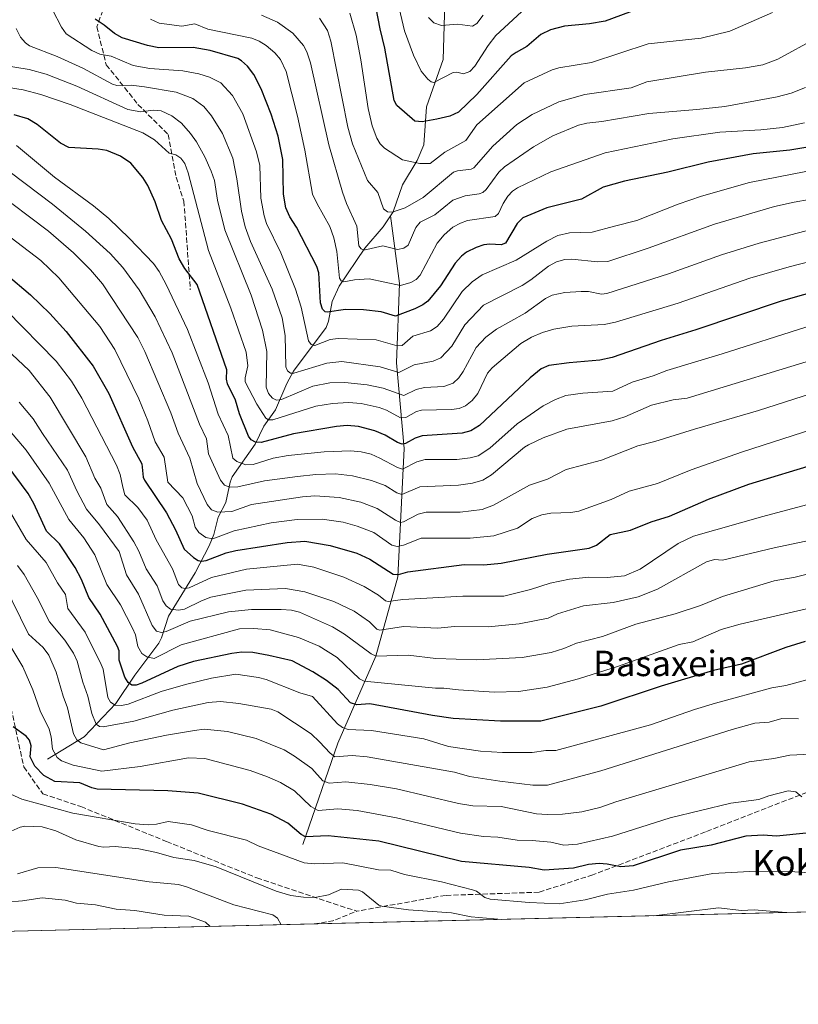
# Model space of a CAD drawing. Units: metres. Extents: x 664939 to 668396, y 4751233 to 4753629.
# Drawn here: x 665945 to 666191, y 4751233 to 4751544 of the extents above; entities that cross this region are included whole.
import ezdxf
from ezdxf.enums import TextEntityAlignment as Align

# ---------------------------------------------------------------- set-up
doc = ezdxf.new("R2010")
doc.units = ezdxf.units.M
doc.header["$MEASUREMENT"] = 0
doc.linetypes.add('DGN Style 3', pattern=[2.307223458686699, 1.648016756204785, -0.6592067024819142])
for name, color, linetype, lineweight in [('Arbolado forestal CxS', 92, 'Continuous', 0), ('Comarca CxS', 21, 'Continuous', 0), ('Comunidad Autónoma CxS', 142, 'Continuous', 0), ('Corriente natural lineal', 142, 'Continuous', 13), ('Curva de nivel maestra', 30, 'Continuous', 30), ('Curva de nivel normal', 30, 'Continuous', 0), ('Municipio CxS', 4, 'Continuous', 0), ('Provincia CxS', 1, 'Continuous', 0), ('Senda', 7, 'DGN Style 3', 0), ('Texto cartográfico', 7, 'Continuous', 0)]:
    doc.layers.add(name, color=color, linetype=linetype, lineweight=lineweight)
doc.styles.add('Style-Arial', font='txt')

# ---------------------------------------------------------------- blocks, each defined once
blk = doc.blocks.new('*U11')
at = {"layer": 'Arbolado forestal CxS', "color": 92, "linetype": 'Continuous', "lineweight": 0}
blk.add_polyline3d([(666657.1451000003, 4751433.514699999, 944.6978999999993), (666620.4763000002, 4751425.795299999, 958.2930000000052), (666599.2478, 4751437.374299999, 970.9900999999956), (666554.8592999997, 4751458.604900001, 999.0727000000044), (666542.1479000002, 4751455.880700001, 1003.900999999998), (666527.8404999999, 4751452.814900001, 1010.064700000003), (666504.6813000003, 4751439.305299999, 1016.386499999993), (666471.8727000002, 4751435.446699999, 1032.659499999994), (666450.6436999999, 4751425.7971, 1036.772400000002), (666429.4148000004, 4751404.568700001, 1039.790599999993), (666408.1845000006, 4751379.4791, 1042.523100000006), (666369.5859000003, 4751346.6721, 1062.790699999998), (666365.7254999997, 4751308.0735, 1072.901899999997), (666381.1640999997, 4751279.124700001, 1073.035900000003), (666378.6742000004, 4751266.675000001, 1078.890599999999), (665764.9545, 4751251.773800001, 1238.282900000006)], dxfattribs=at)

msp = doc.modelspace()

# ---------------------------------------------------------------- linework, layer by layer
at = {"layer": 'Arbolado forestal CxS', "color": 92, "linetype": 'Continuous', "lineweight": 0, "extrusion": (0.108953092124338, 0.002645415071543867, 0.9940433720394924), "elevation": 86292.27809503695, "flags": 128}
msp.add_lwpolyline([(4733691.66349525, -776635.1243724955), (4733691.66349525, -776389.9378771812)], dxfattribs=at)
at = {"layer": 'Arbolado forestal CxS', "color": 92, "linetype": 'Continuous', "lineweight": 0, "extrusion": (0.1511852715730102, 0.003670771490716938, 0.9884986287780364), "elevation": 119285.7997354212, "flags": 128}
msp.add_lwpolyline([(4733691.942733353, -772007.7377999608), (4733691.942733353, -771842.4939435356)], dxfattribs=at)
at = {"layer": 'Comarca CxS', "color": 21, "linetype": 'Continuous', "lineweight": 0}
msp.add_3dface([(668396.1600012818, 4751315.659982474), (664994.2100012572, 4751233.059982474), (664938.5300012567, 4753546.399982452), (668339.3000012832, 4753629.02998245)], dxfattribs=at)
at = {"layer": 'Comunidad Autónoma CxS', "color": 142, "linetype": 'Continuous', "lineweight": 0}
msp.add_3dface([(668396.1600012818, 4751315.659982474), (664994.2100012572, 4751233.059982474), (664938.5300012567, 4753546.399982452), (668339.3000012832, 4753629.02998245)], dxfattribs=at)
at = {"layer": 'Corriente natural lineal', "color": 142, "linetype": 'Continuous', "lineweight": 13}
for points in [[(666062.1533000005, 4751481.754899999, 1035.412299999996), (666063, 4751483, 1034.929199999999), (666065.9101999998, 4751491.560699999, 1032.328200000004), (666070.5426000003, 4751499.189400001, 1029.556800000006), (666072.6103999997, 4751504.161400001, 1027.527000000002), (666073.4683999997, 4751516.1393, 1023.183999999994), (666078.7549999999, 4751531.101500001, 1018.178799999994), (666079.3065999999, 4751548.873199999, 1013.186900000001), (666079.7725000001, 4751550.680199999, 1012.734800000006), (666082.4309, 4751556.2369, 1010.622000000003), (666083.3679000001, 4751565.857100001, 1008.728300000002), (666084.8831000002, 4751569.733999999, 1007.702000000005), (666086.4697000004, 4751572.299900001, 1006.567800000004), (666089.6130999997, 4751575.663600001, 1005.425499999998), (666092.4106999999, 4751578.030400001, 1004.479099999997), (666103.6350999996, 4751585.734999999, 1000.497600000002), (666123, 4751605, 993.7584999999963)], [(665953.9700999996, 4751310.420100001, 1148.225699999995), (665965.4700999996, 4751317.420100001, 1139.463000000003), (665975.4700999996, 4751327.920100001, 1130.588199999998), (665981.4700999996, 4751336.920100001, 1124.152300000002), (665989, 4751347, 1116.858399999997), (665989.9151, 4751348.6371, 1115.891499999998), (665992.0855, 4751355.488100001, 1111.860100000006), (666000.5004000004, 4751369.206900001, 1102.638600000006), (666004.8718999998, 4751377.719699999, 1096.562600000005), (666006.3753000004, 4751381.2588, 1093.843500000003), (666007.7823999999, 4751386.675899999, 1090.360700000005), (666010.1769000003, 4751391.3409, 1087.7356), (666011.4973999998, 4751397.794000001, 1084.616500000004), (666012.1851000005, 4751399.451900001, 1083.662299999996), (666019.4334000006, 4751409.763300001, 1075.962799999994), (666022.1670000004, 4751415.4594, 1072.1152), (666025.8438999997, 4751420.5361, 1067.6924), (666029.4000000004, 4751428.8343, 1062.417199999996), (666031.5301000001, 4751432.780400001, 1060.530899999998), (666041.8173000002, 4751446.5471, 1052.172099999996), (666042.5728000002, 4751448.510299999, 1051.135699999999), (666043.6749, 4751454.7205, 1049.673899999995), (666045.9446, 4751459.5515, 1047.285699999993), (666053.9778000005, 4751471.537799999, 1041.044299999994), (666059.8223000001, 4751478.327199999, 1037.226200000005), (666062.1533000005, 4751481.754899999, 1035.412299999996)], [(666034.4700999996, 4751283.420100001, 1152.004100000006), (666045.4700999996, 4751315.420100001, 1133.106599999999), (666057.4700999996, 4751342.920100001, 1114.900699999998), (666064.4700999996, 4751367.920100001, 1100.167400000006), (666066.4700999996, 4751408.420100001, 1075.808600000004), (666063.9700999996, 4751435.420100001, 1058.556200000006), (666064.9700999996, 4751460.420100001, 1044.514800000004), (666062.1533000005, 4751481.754899999, 1035.412299999996)]]:
    msp.add_polyline3d(points, dxfattribs=at)
at = {"layer": 'Curva de nivel maestra', "color": 30, "linetype": 'Continuous', "lineweight": 30, "flags": 128}
for points, elevation in [([(666140.3799999999, 4751547.110099999), (666129.8499999996, 4751543.140100001), (666124.8499999996, 4751542.300100001), (666117.0099999999, 4751541.590100001), (666112.6399999997, 4751540.4801), (666109.5800000001, 4751538.9901), (666105.0999999996, 4751535.220100001), (666101.75, 4751533.3101), (666100.1600000003, 4751532.220100001), (666089.4000000004, 4751520.040100001), (666083.54, 4751514.470100001), (666080.8499999996, 4751513.2601), (666076.7300000006, 4751512.220100001), (666072.0700000003, 4751511.4101), (666069.8200000003, 4751511.6501), (666064.0899999999, 4751516.590100001), (666063.2300000006, 4751518.170100001), (666060.2999999998, 4751534.690099999), (666058.8200000003, 4751540.7401), (666056.4600000001, 4751553.4001)], 1025), ([(666196.2599999999, 4751503.8301), (666188.0700000003, 4751502.5101), (666176.5300000003, 4751501.350099999), (666162.3099999997, 4751498.7301), (666149.6399999997, 4751495.5701), (666135.8899999997, 4751492.690099999), (666129.1900000004, 4751490.790100001), (666122.4000000004, 4751487.0001), (666111.3899999997, 4751484.270099999), (666103.8300000001, 4751481.140100001), (666102.0800000001, 4751479.3301), (666098.3600000005, 4751473.1501), (666097.0199999996, 4751472.640100001), (666093.4500000002, 4751472.880100001), (666091.5300000003, 4751472.610099999), (666089.0999999996, 4751471.8201), (666086.1500000004, 4751470.3201), (666084.54, 4751469.040100001), (666082.5499999998, 4751466.8201), (666077.9400000004, 4751459.690099999), (666073.9199999999, 4751454.880100001), (666072.2800000003, 4751453.670100001), (666069.7999999998, 4751452.450099999), (666063.6900000004, 4751450.120100001), (666059.1799999997, 4751451.460100001), (666053.6100000005, 4751452.140100001), (666047.8799999999, 4751452.2401), (666042.1200000001, 4751451.390100001), (666041.4800000006, 4751451.530099999), (666040.7100000001, 4751452.380100001), (666040.0800000001, 4751454.350099999), (666039.5199999996, 4751463.7501), (666038.8399999999, 4751465.7401), (666032.5199999996, 4751478.200099999), (666030.4000000004, 4751481.4901), (666029.0800000001, 4751484.270099999), (666028.3399999999, 4751488.5701), (666028.2000000002, 4751499.5001), (666026.6900000004, 4751506.860099999), (666024.5099999999, 4751513.840100001), (666021.3600000005, 4751521.8101), (666018.9900000002, 4751526.3101), (666016.9800000006, 4751528.950099999), (666015.1699999999, 4751530.710100001), (666013.9299999997, 4751531.370100001), (666005.2699999996, 4751533.9101), (665999.8899999997, 4751534.840100001), (665989.0899999999, 4751534.790100001), (665985.4500000002, 4751535.550100001), (665977.4500000002, 4751537.950099999), (665975.0999999996, 4751539.2401), (665971.8499999996, 4751541.940099999), (665968.9800000006, 4751543.770099999)], 1050), ([(666199.5, 4751458.890100001), (666185.3200000003, 4751454.8301), (666158.4800000006, 4751445.770099999), (666147.4600000001, 4751442.470100001), (666132.0800000001, 4751437.0601), (666128.1299999999, 4751436.2301), (666118.5199999996, 4751435.440099999), (666112.04, 4751434.530099999), (666109.6600000003, 4751433.470100001), (666106.1299999999, 4751430.690099999), (666090.2199999997, 4751415.600099999), (666087.4800000006, 4751413.940099999), (666084.7599999999, 4751413.170100001), (666072.0899999999, 4751412.340100001), (666069.9100000003, 4751411.6501), (666066.8300000001, 4751409.9301), (666065.7699999996, 4751409.7401), (666064.3600000005, 4751410.220100001), (666060.4000000004, 4751412.630100001), (666057.1699999999, 4751413.9001), (666052.0199999996, 4751415.3101), (666048.4500000002, 4751415.6601), (666045.1200000001, 4751415.350099999), (666031.5499999998, 4751413.0001), (666021.3600000005, 4751410.280099999), (666019.5499999998, 4751410.370100001), (666018.1500000004, 4751411.090100001), (666017.2999999998, 4751412.280099999), (666014.5199999996, 4751419.290100001), (666013.2599999999, 4751423.5801), (666010.7199999997, 4751428.7501), (666010.4100000003, 4751430.270099999), (666010.4699999997, 4751433.190099999), (666001.1100000005, 4751460.100099999), (665997.2300000006, 4751465.190099999), (665995.4600000001, 4751468.220100001), (665993.0800000001, 4751474.4101), (665989.9100000003, 4751480.290100001), (665987.9199999999, 4751486.2301), (665985.5899999999, 4751491.300100001), (665983.9800000006, 4751493.9001), (665980.25, 4751498.4101), (665976.9699999997, 4751500.620100001), (665972.6699999999, 4751502.360099999), (665969.8799999999, 4751502.800100001), (665960.6200000001, 4751503.3101), (665958.0499999998, 4751504.710100001), (665950.6699999999, 4751510.5801), (665947.6799999997, 4751512.3201), (665943.4299999997, 4751513.630100001)], 1075), ([(665940.8799999999, 4751463.420100001), (665948.5199999996, 4751456.8301), (665954.6299999999, 4751450.9801), (665959.8300000001, 4751445.3101), (665968.2800000003, 4751434.3101), (665973.2999999998, 4751425.7601), (665980.7800000003, 4751408.940099999), (665983.6600000003, 4751403.520099999), (665984.1500000004, 4751399.360099999), (665984.5099999999, 4751398.4301), (665991.4800000006, 4751388.120100001), (665994.3499999996, 4751382.700099999), (665997.0599999997, 4751376.670100001), (665999.9600000001, 4751373.970100001), (666001.5, 4751373.0101), (666002.4699999997, 4751372.800100001), (666003.9299999997, 4751373.040100001), (666010.3300000001, 4751375.5001), (666013.3399999999, 4751376.200099999), (666029.5300000003, 4751378.7401), (666035.1500000004, 4751379.140100001), (666043.0599999997, 4751377.8201), (666051.5300000003, 4751375.370100001), (666055.5899999999, 4751373.5101), (666063.0099999999, 4751368.7501), (666064.6299999999, 4751368.6801), (666067.5499999998, 4751369.460100001), (666085.3799999999, 4751371.770099999), (666091.5199999996, 4751371.700099999), (666097.04, 4751372.210100001), (666111.5199999996, 4751375.0701), (666124.7800000003, 4751376.940099999), (666127.0700000003, 4751377.870100001), (666131.3899999997, 4751381.2601), (666137.8200000003, 4751382.6501), (666144.4000000004, 4751385.270099999), (666150.0899999999, 4751386.9901), (666162.4400000004, 4751392.4101), (666175.1900000004, 4751397.130100001), (666197.3399999999, 4751403.880100001)], 1100), ([(666192.9100000003, 4751347.5101), (666186.8300000001, 4751345.6501), (666172.8700000001, 4751340.390100001), (666163.9800000006, 4751338.3201), (666147.4800000006, 4751333.460100001), (666128.5, 4751327.090100001), (666109.5099999999, 4751322.370100001), (666096.79, 4751322.4001), (666081.9000000004, 4751323.200099999), (666075.3399999999, 4751324.110099999), (666055.5800000001, 4751327.8201), (666051.54, 4751327.5101), (666049.4699999997, 4751328.130100001), (666045.6500000004, 4751332.390100001), (666041.9400000004, 4751335.210100001), (666037.5899999999, 4751337.960100001), (666031.0899999999, 4751341.360099999), (666023.7800000003, 4751343.130100001), (666018.6799999997, 4751344.0001), (666015.2400000002, 4751344.090100001), (666012.0899999999, 4751343.720100001), (665999.9500000002, 4751341.170100001), (665995.0700000003, 4751339.610099999), (665983.7300000006, 4751334.3101), (665981.8799999999, 4751333.720100001), (665980.5700000003, 4751333.7401), (665979.4199999999, 4751334.520099999), (665978.3499999996, 4751336.2301), (665976.5599999997, 4751341.630100001), (665976.4900000002, 4751344.5101), (665975.9600000001, 4751345.9001), (665970.5099999999, 4751356.120100001), (665966.9199999999, 4751361.340100001), (665964.6699999999, 4751367.0701), (665962.6900000004, 4751370.860099999), (665957.7400000002, 4751378.360099999), (665953.6100000005, 4751382.2601), (665949.6600000003, 4751390.9801), (665947.8499999996, 4751394.1801), (665941.2100000001, 4751403.1601)], 1125), ([(666201.5899999999, 4751287.9001), (666183.9299999997, 4751286.100099999), (666179.6600000003, 4751286.460100001), (666174.1699999999, 4751286.050100001), (666163.3099999997, 4751283.280099999), (666153.5999999996, 4751281.7301), (666138.6699999999, 4751276.710100001), (666134.75, 4751276.4001), (666130.5, 4751277.3101), (666127.9400000004, 4751277.4901), (666124.6200000001, 4751277.110099999), (666119.8499999996, 4751276.050100001), (666110.6399999997, 4751275.4001), (666105.8499999996, 4751276.210100001), (666084.5, 4751278.140100001), (666058.4400000004, 4751284.5701), (666042.5099999999, 4751286.2301), (666035.3200000003, 4751285.9001), (666033.9600000001, 4751286.610099999), (666029.6900000004, 4751290.210100001), (666024.3499999996, 4751293.0801), (666015.4100000003, 4751296.2401), (666001.4800000006, 4751299.610099999), (665991.8700000001, 4751300.370100001), (665969.5499999998, 4751300.9001), (665967.8600000005, 4751301.300100001), (665964.1399999997, 4751302.970100001), (665956.1900000004, 4751303.390100001), (665952.7800000003, 4751305.2601), (665949.9500000002, 4751308.140100001), (665948.5, 4751311.140100001), (665948.7599999999, 4751314.550100001), (665948.2199999997, 4751316.3301), (665947.1699999999, 4751317.630100001), (665943.0599999997, 4751320.620100001)], 1150)]:
    msp.add_lwpolyline(points, dxfattribs=dict(at, elevation=elevation))
at = {"layer": 'Curva de nivel normal', "color": 30, "linetype": 'Continuous', "lineweight": 0, "flags": 128}
for points, elevation in [([(666104.8099999997, 4751547.34), (666095.3300000001, 4751538.640000001), (666092.9000000004, 4751535.470000001), (666088.7699999996, 4751529.029999999), (666087.1600000003, 4751527.300000001), (666085.1100000005, 4751526.57), (666083.0300000003, 4751527.050000001), (666081.9100000003, 4751526.949999999), (666075.8200000003, 4751523.779999999), (666074.9400000004, 4751524.060000001), (666073.8899999997, 4751524.92), (666071.79, 4751527.369999999), (666069.3399999999, 4751532.449999999), (666066.5899999999, 4751540.09), (666064.8899999997, 4751547.25)], 1020), ([(666201.7300000006, 4751497.460000001), (666175.4199999999, 4751492.300000001), (666160.25, 4751487.930000001), (666152.8499999996, 4751485.41), (666139.7999999998, 4751480.33), (666132.79, 4751478.51), (666125.7000000002, 4751476.619999999), (666118.6200000001, 4751476.460000001), (666114.9500000002, 4751475.57), (666111.4400000004, 4751473.82), (666101.7800000003, 4751467.82), (666091, 4751463.189999999), (666087.8799999999, 4751460.930000001), (666084.7199999997, 4751457.92), (666078.8300000001, 4751449.180000001), (666076.8899999997, 4751446.890000001), (666074.7699999996, 4751445.5), (666069.1500000004, 4751443.859999999), (666065.7800000003, 4751440.890000001), (666064.2100000001, 4751440.720000001), (666057.5899999999, 4751442.67), (666045.6100000005, 4751443.09), (666043.0499999998, 4751442.76), (666038.25, 4751440.9), (666037.0599999997, 4751441.199999999), (666036.29, 4751442.310000001), (666033.9000000004, 4751452.91), (666032.2100000001, 4751458.689999999), (666027.4800000006, 4751470.060000001), (666023.0300000003, 4751479.350000001), (666022.3099999997, 4751481.779999999), (666021.2699999996, 4751487.32), (666020.9100000003, 4751497.66), (666019.8600000005, 4751502), (666015.5499999998, 4751513.970000001), (666012.3300000001, 4751519.720000001), (666008.6299999999, 4751523.710000001), (666005.0800000001, 4751525.539999999), (666001.6699999999, 4751526.529999999), (665996.5999999996, 4751527.49), (665986.1900000004, 4751528.230000001), (665980.9699999997, 4751529.210000001), (665974, 4751532.100000001), (665970.4600000001, 4751532.810000001), (665967.9199999999, 4751533.91), (665959.8099999997, 4751539.180000001), (665958.3399999999, 4751541.26), (665955.4800000006, 4751546.789999999)], 1055), ([(666193.0099999999, 4751522.199999999), (666188.5199999996, 4751520.49), (666184.0700000003, 4751519.34), (666167.5700000003, 4751516.24), (666158.7699999996, 4751515.279999999), (666143.6200000001, 4751514.100000001), (666128.7400000002, 4751511.49), (666124.0599999997, 4751511.01), (666121.4699999997, 4751510.359999999), (666113.29, 4751507.039999999), (666107.1900000004, 4751503.49), (666098.1100000005, 4751497.210000001), (666096.3300000001, 4751495.52), (666092.3099999997, 4751490.119999999), (666091.2699999996, 4751489.180000001), (666090.1299999999, 4751488.730000001), (666085.6299999999, 4751488.109999999), (666081.7699999996, 4751486.75), (666076.1600000003, 4751482.100000001), (666071.5300000003, 4751479.720000001), (666070.0899999999, 4751478.08), (666067.75, 4751472.5), (666066.29, 4751471.52), (666064.2999999998, 4751471.180000001), (666059.7199999997, 4751472.27), (666053.7300000006, 4751470.99), (666052.9100000003, 4751471.359999999), (666052.1299999999, 4751472.300000001), (666051.4699999997, 4751478.470000001), (666048.2100000001, 4751485.630000001), (666046.9699999997, 4751489.26), (666042.7199999997, 4751504.140000001), (666036.8600000005, 4751530.07), (666035.7100000001, 4751533.480000001), (666034.6500000004, 4751535.52), (666031.3499999996, 4751539.439999999), (666026.5, 4751542.859999999), (666021.4100000003, 4751545.109999999)], 1040), ([(666182.6399999997, 4751545.9), (666169.1600000003, 4751540.029999999), (666160.1600000003, 4751537.859999999), (666143.4400000004, 4751536.050000001), (666125.4900000002, 4751530.180000001), (666115.25, 4751528.42), (666113.1500000004, 4751527.779999999), (666104.3099999997, 4751523.720000001), (666089.3099999997, 4751510.460000001), (666085.8600000005, 4751505.57), (666079.2400000002, 4751501.810000001), (666074.5899999999, 4751498.230000001), (666071.4100000003, 4751498.27), (666065.8600000005, 4751499.42), (666060.2699999996, 4751503.08), (666058.8899999997, 4751504.51), (666057.7699999996, 4751506.27), (666056.2999999998, 4751510.140000001), (666055.1100000005, 4751515.619999999), (666052.75, 4751531), (666051.2599999999, 4751538.710000001), (666049.29, 4751545.65)], 1030), ([(666091.3099999997, 4751545.09), (666089.4000000004, 4751542.480000001), (666087.9400000004, 4751541.57), (666083.3099999997, 4751542.25), (666078.1699999999, 4751541.83), (666075.8200000003, 4751542.65), (666074.0999999996, 4751544.279999999)], 1015), ([(666192.7599999999, 4751511.15), (666185.7800000003, 4751509.59), (666178.9400000004, 4751508.91), (666166.0499999998, 4751508.210000001), (666151.1799999997, 4751506.07), (666129.8399999999, 4751501.680000001), (666112.6500000004, 4751495.630000001), (666102.1500000004, 4751490.59), (666100.6200000001, 4751489.58), (666099.1699999999, 4751487.939999999), (666097.6799999997, 4751485.67), (666096.1699999999, 4751482.480000001), (666095.1399999997, 4751481.59), (666086.3799999999, 4751480.26), (666084.1799999997, 4751479.5), (666081.8200000003, 4751478.199999999), (666079.0199999996, 4751475.77), (666076.8600000005, 4751473.140000001), (666071.4500000002, 4751463.039999999), (666070.1799999997, 4751461.730000001), (666068.4900000002, 4751460.710000001), (666065.2800000003, 4751459.77), (666055.4100000003, 4751461.850000001), (666050.7400000002, 4751461.539999999), (666047.3899999997, 4751460.930000001), (666046.5899999999, 4751461.220000001), (666046.0199999996, 4751462.08), (666045.1699999999, 4751470.51), (666044.29, 4751474.82), (666042.9900000002, 4751478.42), (666038.9400000004, 4751485.52), (666037.5700000003, 4751488.640000001), (666035.0899999999, 4751502.529999999), (666032.75, 4751513.210000001), (666029.2000000002, 4751527.310000001), (666027.4699999997, 4751531.039999999), (666025.6699999999, 4751533.140000001), (666022.9199999999, 4751535.51), (666020.7300000006, 4751536.869999999), (666018.3399999999, 4751537.850000001), (666004.5199999996, 4751540.680000001), (666000.3600000005, 4751542.310000001), (665996.2800000003, 4751541.59), (665989.1200000001, 4751542.5), (665986.4400000004, 4751543.76)], 1045), ([(666196.6200000001, 4751537.91), (666184.3499999996, 4751531.180000001), (666179.5700000003, 4751529.42), (666174.1200000001, 4751528.449999999), (666161.5, 4751527.100000001), (666142.9800000006, 4751524.09), (666138.0300000003, 4751522.109999999), (666123.4100000003, 4751520), (666115.2300000006, 4751517.689999999), (666106.7699999996, 4751513.76), (666101.9500000002, 4751510.619999999), (666094.3600000005, 4751503.789999999), (666088.4299999997, 4751496.859999999), (666087.6100000005, 4751496.51), (666083.2300000006, 4751495.980000001), (666082.04, 4751495.51), (666072.4000000004, 4751487.539999999), (666066.7199999997, 4751484.26), (666062.6699999999, 4751482.880000001), (666061.1399999997, 4751483.01), (666059.9100000003, 4751484.01), (666058.1100000005, 4751489.08), (666054.8600000005, 4751492.92), (666050.1600000003, 4751504.52), (666048.6699999999, 4751509.77), (666043.3200000003, 4751536.880000001), (666042.2300000006, 4751540.210000001), (666039.7199999997, 4751544.130000001)], 1035), ([(666203.6699999999, 4751488.630000001), (666189.5, 4751486.050000001), (666183.2199999997, 4751484.689999999), (666164.3300000001, 4751479.119999999), (666143.4199999999, 4751471.550000001), (666130.6600000003, 4751467.41), (666127.3700000001, 4751467.25), (666119.3499999996, 4751468.140000001), (666117.0999999996, 4751467.949999999), (666114.5300000003, 4751467.230000001), (666112.0099999999, 4751465.880000001), (666106.4000000004, 4751461.57), (666103.6299999999, 4751459.83), (666091.4299999997, 4751453.550000001), (666085.54, 4751447.390000001), (666081.4500000002, 4751440.67), (666078, 4751436.960000001), (666075.5800000001, 4751435.939999999), (666069.5800000001, 4751434.82), (666064.75, 4751432.359999999), (666058.8200000003, 4751434.180000001), (666046.7699999996, 4751435.83), (666042.0099999999, 4751435.300000001), (666031.6699999999, 4751432.09), (666030.5800000001, 4751432.140000001), (666029.5999999996, 4751432.930000001), (666029.1299999999, 4751434.180000001), (666028.9299999997, 4751444.02), (666027.9500000002, 4751449.560000001), (666024.75, 4751458.65), (666017.9400000004, 4751473.640000001), (666016.2800000003, 4751478.310000001), (666015.0800000001, 4751483.230000001), (666013.7000000002, 4751493.430000001), (666012.4000000004, 4751499.92), (666009.0899999999, 4751507.720000001), (666005.6600000003, 4751513.27), (666003.2699999996, 4751516.230000001), (665999.8200000003, 4751518.800000001), (665994.5199999996, 4751520.76), (665984.5599999997, 4751522.51), (665980.3700000001, 4751522.939999999), (665975.7699999996, 4751522.930000001), (665974.4500000002, 4751523.25), (665965.04, 4751528.359999999), (665956.9400000004, 4751532.039999999), (665948.2800000003, 4751535.430000001), (665946.9800000006, 4751536.32), (665945.3799999999, 4751538.09), (665944.0499999998, 4751540.9)], 1060), ([(665939.7300000006, 4751529.310000001), (665948.1200000001, 4751527.9), (665953.4699999997, 4751526.460000001), (665963.1799999997, 4751522.689999999), (665979.2400000002, 4751515.34), (665983.3300000001, 4751514.529999999), (665987.2999999998, 4751515.119999999), (665989.7599999999, 4751514.869999999), (665993.1900000004, 4751513.289999999), (665996.2199999997, 4751510.99), (665999.0800000001, 4751507.789999999), (666000.9400000004, 4751505.100000001), (666003.54, 4751500.4), (666005.5899999999, 4751495.869999999), (666006.6100000005, 4751492.91), (666007.5800000001, 4751486.74), (666009.8499999996, 4751477.380000001), (666018.2199999997, 4751456.76), (666021.7999999998, 4751445.730000001), (666023.1200000001, 4751438.949999999), (666022.9000000004, 4751427.720000001), (666023.6100000005, 4751425.779999999), (666024.8700000001, 4751424.210000001), (666026.2000000002, 4751423.67), (666027.7000000002, 4751423.869999999), (666037.6200000001, 4751428), (666043, 4751429.100000001), (666047.7300000006, 4751429.16), (666054.75, 4751428.470000001), (666059.79, 4751427.369999999), (666066.3799999999, 4751425.140000001), (666070.2699999996, 4751426.949999999), (666072.8499999996, 4751427.58), (666078.9199999999, 4751427.970000001), (666081.9000000004, 4751428.960000001), (666083.6399999997, 4751430.619999999), (666085.0800000001, 4751432.699999999), (666089.1699999999, 4751440.26), (666092.2300000006, 4751443.49), (666095.54, 4751445.980000001), (666104.5599999997, 4751451.09), (666111.0599999997, 4751455.699999999), (666113.0899999999, 4751456.720000001), (666117.1399999997, 4751457.58), (666122.3200000003, 4751457.92), (666124.5599999997, 4751457.869999999), (666128.7100000001, 4751457.039999999), (666130.3499999996, 4751457.24), (666149.8499999996, 4751463.460000001), (666166.5599999997, 4751469.449999999), (666178.4500000002, 4751473.15), (666202.7999999998, 4751479.51)], 1065), ([(666213.6699999999, 4751472.27), (666187.8600000005, 4751465.730000001), (666175.5099999999, 4751462.140000001), (666152.8300000001, 4751454.27), (666133.0899999999, 4751448.26), (666129.54, 4751447.539999999), (666119.3300000001, 4751446.930000001), (666113.7000000002, 4751446.060000001), (666110.0700000003, 4751445.01), (666106.5800000001, 4751443.470000001), (666103.1900000004, 4751441.51), (666094.1799999997, 4751433.869999999), (666092.7100000001, 4751432.119999999), (666089.6699999999, 4751425.75), (666087.8700000001, 4751423.529999999), (666085.75, 4751421.789999999), (666083.7400000002, 4751421.01), (666081.3700000001, 4751420.66), (666071.9299999997, 4751420.51), (666070.3200000003, 4751420.050000001), (666066.9800000006, 4751418.109999999), (666065.2999999998, 4751418.029999999), (666060.8899999997, 4751420.439999999), (666058.5700000003, 4751421.26), (666052.8600000005, 4751422.57), (666048.8300000001, 4751422.91), (666043.8499999996, 4751422.58), (666038.5999999996, 4751421.689999999), (666024.9699999997, 4751417.4), (666023.5999999996, 4751417.369999999), (666022.79, 4751417.99), (666019.9199999999, 4751422.369999999), (666016.3300000001, 4751429.41), (666016.2300000006, 4751430.619999999), (666017.1399999997, 4751434.470000001), (666016.6299999999, 4751438.76), (666011.8099999997, 4751452.65), (666004.75, 4751470.880000001), (665998.2800000003, 4751495.310000001), (665997.29, 4751498.230000001), (665996.0199999996, 4751499.92), (665994.3700000001, 4751500.960000001), (665992.2800000003, 4751501.51), (665987.6900000004, 4751505.75), (665984.0199999996, 4751507.949999999), (665961.04, 4751516.890000001), (665951.8300000001, 4751520.02), (665946.2400000002, 4751521.480000001), (665938.9400000004, 4751522.680000001)], 1070), ([(665944.1399999997, 4751503.970000001), (665956.1799999997, 4751493.970000001), (665968.3899999997, 4751484.9), (665973.2599999999, 4751480.930000001), (665979.7300000006, 4751474.77), (665987.3499999996, 4751466.74), (665989.1100000005, 4751464.210000001), (665991.3399999999, 4751460.060000001), (665998.0800000001, 4751445.930000001), (666004.5700000003, 4751429.050000001), (666007.7999999998, 4751419.220000001), (666010.9000000004, 4751412.449999999), (666012.4299999997, 4751405.289999999), (666013.6399999997, 4751404.279999999), (666016.5099999999, 4751403.199999999), (666018.8300000001, 4751403.380000001), (666025.0899999999, 4751405.380000001), (666029.8700000001, 4751406.189999999), (666041.1799999997, 4751407.310000001), (666049.6399999997, 4751407.65), (666052.8899999997, 4751407.34), (666056.0199999996, 4751406.550000001), (666058.8099999997, 4751405.369999999), (666064.3099999997, 4751402.34), (666065.8799999999, 4751401.850000001), (666070.4699999997, 4751404.17), (666073.0599999997, 4751404.930000001), (666083.0800000001, 4751404.939999999), (666087.2800000003, 4751405.390000001), (666089.7400000002, 4751406.02), (666093.4299999997, 4751408.5), (666102.0899999999, 4751416.210000001), (666110.2599999999, 4751421.810000001), (666114.1399999997, 4751423.84), (666117.4699999997, 4751425.119999999), (666122.75, 4751425.84), (666132.2100000001, 4751426.5), (666138.3899999997, 4751429.33), (666144.9600000001, 4751431.300000001), (666149.2699999996, 4751433.02), (666166.7999999998, 4751438.220000001), (666193.0899999999, 4751446.66)], 1080), ([(666199.7599999999, 4751437.699999999), (666155.6600000003, 4751424.220000001), (666151.2800000003, 4751423.720000001), (666144.5, 4751422.02), (666136.0899999999, 4751418.390000001), (666132.0099999999, 4751417.07), (666117.7999999998, 4751414.439999999), (666110.2699999996, 4751411.74), (666105.6900000004, 4751409.529999999), (666104.4000000004, 4751408.75), (666094.0199999996, 4751400.100000001), (666091.2300000006, 4751398.41), (666088.0199999996, 4751397.4), (666083.5499999998, 4751396.850000001), (666071.4100000003, 4751396.289999999), (666065.6500000004, 4751393.9), (666064.1699999999, 4751394.369999999), (666060.4199999999, 4751396.720000001), (666056.0999999996, 4751398.289999999), (666050.1200000001, 4751399.77), (666044.7999999998, 4751400.34), (666038.5499999998, 4751400.16), (666032.8099999997, 4751399.57), (666022.4199999999, 4751398.140000001), (666013.9600000001, 4751396.25), (666011.4400000004, 4751396.230000001), (666009.7400000002, 4751396.779999999), (666008.5499999998, 4751398.430000001), (666004.7599999999, 4751406.74), (666004.1200000001, 4751411.430000001), (666001.8799999999, 4751416.029999999), (665993.2199999997, 4751438.59), (665987.8899999997, 4751449.859999999), (665982.8399999999, 4751458.470000001), (665977.7400000002, 4751465.49), (665973.7400000002, 4751469.890000001), (665965.9400000004, 4751476.939999999), (665955.4900000002, 4751485.460000001), (665937.7400000002, 4751498.779999999)], 1085), ([(666200.5, 4751427.49), (666178.2199999997, 4751420.359999999), (666157.9800000006, 4751414.51), (666145.5099999999, 4751410.539999999), (666140.0999999996, 4751409.17), (666128.7100000001, 4751404.689999999), (666117.5499999998, 4751401.730000001), (666111.6799999997, 4751398.67), (666105.9199999999, 4751396.779999999), (666094.5899999999, 4751390.51), (666091.0199999996, 4751389.16), (666084.1299999999, 4751388.310000001), (666073.3799999999, 4751388.310000001), (666070.8600000005, 4751387.67), (666066.2199999997, 4751385.27), (666065.2999999998, 4751385.09), (666063.7199999997, 4751385.730000001), (666057.9000000004, 4751389.449999999), (666052.8099999997, 4751391.4), (666045.9400000004, 4751392.970000001), (666038.29, 4751393.480000001), (666034.3200000003, 4751393.16), (666018.29, 4751390.680000001), (666012.04, 4751388.529999999), (666007.6100000005, 4751388.310000001), (666005.6900000004, 4751389.01), (666004.2999999998, 4751390.74), (666001.1900000004, 4751397.32), (665998.8499999996, 4751405.34), (665995.1699999999, 4751413.26), (665992.8200000003, 4751419.630000001), (665984.6100000005, 4751439.02), (665982.4500000002, 4751443.42), (665971.2400000002, 4751460.33), (665967.5300000003, 4751464.730000001), (665962.1699999999, 4751470.15), (665954.25, 4751476.970000001), (665936.5599999997, 4751490.15)], 1090), ([(666201.54, 4751416.430000001), (666173.1900000004, 4751407.310000001), (666156.9600000001, 4751401.609999999), (666146.3300000001, 4751397.390000001), (666137.3799999999, 4751394.939999999), (666131.7000000002, 4751392.289999999), (666121.54, 4751388.58), (666119.04, 4751388.180000001), (666112.7000000002, 4751388.02), (666109.8399999999, 4751387.439999999), (666106.8300000001, 4751386.34), (666102.1799999997, 4751383.289999999), (666094.6900000004, 4751380.880000001), (666087.2599999999, 4751380.140000001), (666071.7800000003, 4751380.050000001), (666066.1799999997, 4751377.9), (666064.2199999997, 4751377.449999999), (666062.5599999997, 4751377.850000001), (666056.8499999996, 4751381.880000001), (666051.6100000005, 4751383.880000001), (666047.1900000004, 4751385.180000001), (666040.5700000003, 4751386.100000001), (666032.7199999997, 4751385.960000001), (666024.5300000003, 4751384.890000001), (666012.7800000003, 4751382.42), (666006.0800000001, 4751379.850000001), (666003.8399999999, 4751380.32), (666001.6399999997, 4751381.9), (666000.5, 4751383.560000001), (665999.5099999999, 4751387.130000001), (665996.6699999999, 4751392.800000001), (665991.9199999999, 4751397.779999999), (665990.6799999997, 4751405.630000001), (665987.9000000004, 4751410.5), (665985.6200000001, 4751417.119999999), (665982.7000000002, 4751424.01), (665975.1399999997, 4751439.630000001), (665970.4400000004, 4751446.869999999), (665957.4800000006, 4751462.220000001), (665951.8600000005, 4751467.699999999), (665930.7999999998, 4751483.680000001)], 1095), ([(666198.0800000001, 4751391.82), (666179.5599999997, 4751386.92), (666157.7199999997, 4751380.720000001), (666152.9000000004, 4751378.439999999), (666140.8899999997, 4751370.310000001), (666135.9100000003, 4751368.199999999), (666130.5199999996, 4751367.66), (666124.6399999997, 4751367.779999999), (666118.5800000001, 4751367.15), (666112.5099999999, 4751365.850000001), (666106.25, 4751363.9), (666097.8300000001, 4751361.800000001), (666084.9500000002, 4751361.77), (666066.0300000003, 4751360.710000001), (666061.4199999999, 4751360.08), (666060.5800000001, 4751360.300000001), (666058.3799999999, 4751362.109999999), (666053.8300000001, 4751364.869999999), (666047.4500000002, 4751367.75), (666037.9600000001, 4751371), (666032.7999999998, 4751371.9), (666016.7000000002, 4751370.32), (666005.6200000001, 4751367.74), (665998.6399999997, 4751364.41), (665997.4000000004, 4751364.210000001), (665996.3099999997, 4751364.42), (665995.2800000003, 4751365.470000001), (665993.3799999999, 4751370.42), (665988.25, 4751379.58), (665985.3300000001, 4751385.800000001), (665982.4000000004, 4751389.77), (665978.3300000001, 4751393.74), (665977.6600000003, 4751396.210000001), (665976.8300000001, 4751400.17), (665975.6600000003, 4751403.119999999), (665964.7199999997, 4751424.220000001), (665961.4699999997, 4751429.67), (665956.6100000005, 4751435.890000001), (665941, 4751451.859999999)], 1105), ([(665939.0800000001, 4751441.529999999), (665948.1799999997, 4751432.960000001), (665954.7199999997, 4751424.619999999), (665966, 4751405.779999999), (665968.8799999999, 4751398.970000001), (665970.7000000002, 4751395.91), (665972.6299999999, 4751390.67), (665976.0499999998, 4751386.960000001), (665981.1100000005, 4751378.92), (665982.7000000002, 4751376.029999999), (665985.0300000003, 4751370.439999999), (665988.4800000006, 4751365.109999999), (665990.3600000005, 4751360.279999999), (665991.3600000005, 4751358.779999999), (665992.7000000002, 4751357.720000001), (665995.29, 4751357.390000001), (665997.1799999997, 4751357.67), (666002.5300000003, 4751360.33), (666005.5, 4751361.460000001), (666016.5, 4751363.74), (666028.9900000002, 4751364.25), (666035.1200000001, 4751363.180000001), (666044.2999999998, 4751360.16), (666050.6399999997, 4751357.060000001), (666055.4900000002, 4751353.67), (666057.8200000003, 4751351.430000001), (666058.7400000002, 4751351.050000001), (666066.1900000004, 4751352.220000001), (666077.04, 4751351.66), (666082.3600000005, 4751352.210000001), (666092.9000000004, 4751352.09), (666102.7199999997, 4751353.07), (666111.8600000005, 4751354.83), (666114.7800000003, 4751356.230000001), (666122.9800000006, 4751358.720000001), (666132.3499999996, 4751359.850000001), (666140.2999999998, 4751361.59), (666146.3099999997, 4751364.050000001), (666161.8499999996, 4751372.680000001), (666164.29, 4751373.4), (666166.8899999997, 4751373.109999999), (666183.1799999997, 4751377.01), (666204.5800000001, 4751381.529999999)], 1110), ([(666198.9100000003, 4751370.060000001), (666189.7999999998, 4751367.84), (666183.2000000002, 4751366.59), (666166.8099999997, 4751361.710000001), (666159.9299999997, 4751358.84), (666151.9400000004, 4751356.24), (666139.4800000006, 4751353), (666129.0099999999, 4751349.039999999), (666120.8499999996, 4751346.970000001), (666116.75, 4751345.26), (666112.8200000003, 4751344.08), (666103.6500000004, 4751342.470000001), (666089.2300000006, 4751341.720000001), (666076.4699999997, 4751342.140000001), (666067.6699999999, 4751343.189999999), (666057.6299999999, 4751342.850000001), (666056.0599999997, 4751343.600000001), (666047.5899999999, 4751349.77), (666043.7999999998, 4751352.09), (666033.4199999999, 4751356.800000001), (666030.8600000005, 4751357.359999999), (666027.6600000003, 4751357.600000001), (666018.3200000003, 4751357.59), (666011.0599999997, 4751356.869999999), (665998.9699999997, 4751353.9), (665991.4000000004, 4751350.609999999), (665989.8799999999, 4751350.359999999), (665988.3499999996, 4751350.76), (665986.9000000004, 4751352.57), (665982.6699999999, 4751362.439999999), (665978.7999999998, 4751368.560000001), (665976.5, 4751375.869999999), (665970.3300000001, 4751384.310000001), (665966.2599999999, 4751389.289999999), (665963.1699999999, 4751395.01), (665960.1900000004, 4751401.529999999), (665952.4000000004, 4751413.08), (665949.3600000005, 4751417.730000001), (665945.0099999999, 4751423.02)], 1115), ([(666197.4100000003, 4751358.730000001), (666172.4000000004, 4751352.99), (666166.4000000004, 4751351.289999999), (666157.5, 4751347.430000001), (666153.2000000002, 4751346.539999999), (666134.0800000001, 4751339.699999999), (666121.4800000006, 4751335.680000001), (666111.54, 4751333.130000001), (666102.4800000006, 4751331.779999999), (666094.7800000003, 4751331.57), (666083.5800000001, 4751332.210000001), (666078.9100000003, 4751332.800000001), (666076.3200000003, 4751332.76), (666053.79, 4751334.970000001), (666052.3099999997, 4751335.75), (666045.3200000003, 4751342.41), (666039.5999999996, 4751346.060000001), (666033.0800000001, 4751348.76), (666024.1500000004, 4751351.15), (666019.0099999999, 4751351.630000001), (666014.4500000002, 4751351.51), (665996.1399999997, 4751346.439999999), (665987.5899999999, 4751342.15), (665985.2999999998, 4751342.710000001), (665983.7199999997, 4751343.67), (665982.4299999997, 4751345.92), (665981.6399999997, 4751349.630000001), (665980.7599999999, 4751351.720000001), (665976.9199999999, 4751359.08), (665972.6699999999, 4751365.480000001), (665968.8799999999, 4751374.82), (665965.3700000001, 4751380.15), (665960.6799999997, 4751386.01), (665954.4299999997, 4751397.41), (665947.2300000006, 4751407.84), (665941.9600000001, 4751414.029999999)], 1120), ([(666202.7999999998, 4751337.92), (666186.8200000003, 4751333.630000001), (666182.4000000004, 4751332.859999999), (666164.6200000001, 4751328), (666158, 4751326.07), (666144.1200000001, 4751321.180000001), (666114.2599999999, 4751313.100000001), (666111.1100000005, 4751313.109999999), (666106.7800000003, 4751312.539999999), (666097.4400000004, 4751312.49), (666090.5300000003, 4751312.859999999), (666080.4400000004, 4751314.430000001), (666072.6799999997, 4751316.789999999), (666056.0899999999, 4751319.41), (666048.7400000002, 4751319.779999999), (666047.0099999999, 4751320.359999999), (666045.3700000001, 4751321.529999999), (666037.5599999997, 4751330.119999999), (666033.5300000003, 4751331.34), (666022.8600000005, 4751335.470000001), (666020.4500000002, 4751336.119999999), (666013.29, 4751337.16), (666005.7100000001, 4751335.92), (665997.4900000002, 4751333.99), (665989.7800000003, 4751331.74), (665979.3799999999, 4751327.779999999), (665977.2999999998, 4751327.34), (665975.2300000006, 4751327.449999999), (665973.7599999999, 4751328.390000001), (665972.9900000002, 4751329.789999999), (665971.4600000001, 4751338.75), (665970.8899999997, 4751340.279999999), (665965.8300000001, 4751350.449999999), (665960.3700000001, 4751357.890000001), (665959.6299999999, 4751362.369999999), (665957.0700000003, 4751366.039999999), (665953.5199999996, 4751372.460000001), (665947.2199999997, 4751379.630000001), (665940.3600000005, 4751391.470000001)], 1130), ([(666190.79, 4751323.15), (666185.5199999996, 4751323.189999999), (666181.54, 4751322.039999999), (666177.0899999999, 4751321.730000001), (666169.8700000001, 4751319.710000001), (666128.5199999996, 4751306.730000001), (666111.5999999996, 4751302.15), (666107.0199999996, 4751302.15), (666096.5899999999, 4751303.42), (666087.0599999997, 4751304.949999999), (666082.3600000005, 4751306.279999999), (666054.7599999999, 4751311.140000001), (666049.9900000002, 4751311.529999999), (666044.5499999998, 4751311.16), (666043.0899999999, 4751312.230000001), (666039.7800000003, 4751315.9), (666037.0499999998, 4751318.33), (666026.6200000001, 4751325.289999999), (666024.4600000001, 4751326.16), (666014.3200000003, 4751327.970000001), (666008.5499999998, 4751328.550000001), (666004.5899999999, 4751328.26), (665993.4199999999, 4751325.789999999), (665981.1500000004, 4751322.350000001), (665971.5, 4751320.609999999), (665970.3499999996, 4751320.720000001), (665969.3300000001, 4751321.449999999), (665967.8799999999, 4751324.77), (665966.6600000003, 4751330.300000001), (665965.1100000005, 4751334.640000001), (665963.29, 4751341.279999999), (665962.1799999997, 4751343.800000001), (665959.3700000001, 4751347.949999999), (665954.5499999998, 4751353.67), (665950.6699999999, 4751361.42), (665946.5999999996, 4751368.630000001), (665944.4600000001, 4751371.49)], 1135), ([(666194.5899999999, 4751312), (666188.1100000005, 4751311.609999999), (666183, 4751310.560000001), (666175.2800000003, 4751309.539999999), (666133.1799999997, 4751296.939999999), (666128.1100000005, 4751295.16), (666122.5199999996, 4751293.76), (666116.3600000005, 4751293.01), (666111.5899999999, 4751292.9), (666108.1699999999, 4751293.17), (666097.0499999998, 4751295.430000001), (666088.1200000001, 4751295.640000001), (666083.5300000003, 4751296.430000001), (666064, 4751300.980000001), (666055.7599999999, 4751302.42), (666048.0499999998, 4751303.189999999), (666042.7599999999, 4751302.859999999), (666040.8099999997, 4751303.529999999), (666037.3499999996, 4751307.449999999), (666031.8899999997, 4751311.380000001), (666028.6200000001, 4751313.32), (666019.7999999998, 4751316.859999999), (666010.7000000002, 4751319.08), (666003.3399999999, 4751319.84), (666000.3099999997, 4751319.42), (665991.5, 4751317.930000001), (665979.9299999997, 4751315.5), (665971.6299999999, 4751313.359999999), (665964.4000000004, 4751315.49), (665963.1299999999, 4751316.529999999), (665962.1500000004, 4751318.42), (665960.2800000003, 4751326.58), (665958.8399999999, 4751330.300000001), (665956.7000000002, 4751337.779999999), (665954.3300000001, 4751343.199999999), (665952.5300000003, 4751345.57), (665947.9600000001, 4751349.789999999), (665940.25, 4751365.460000001)], 1140), ([(665941.4100000003, 4751347.430000001), (665946.1500000004, 4751339.5), (665949.2699999996, 4751332.279999999), (665951.6200000001, 4751325.66), (665954.4800000006, 4751319.82), (665955.1200000001, 4751317.439999999), (665955.5300000003, 4751313.49), (665956.9600000001, 4751310.9), (665958.3600000005, 4751309.859999999), (665962.0700000003, 4751308.480000001), (665971.0800000001, 4751306.600000001), (665983.1500000004, 4751308.050000001), (665998.3899999997, 4751310.779999999), (666003.5999999996, 4751310.58), (666017.9000000004, 4751306.76), (666023.3700000001, 4751304.859999999), (666027.4699999997, 4751303), (666031.7999999998, 4751300.359999999), (666036.9900000002, 4751295.460000001), (666039.3499999996, 4751294.220000001), (666045.5599999997, 4751294.75), (666051.5999999996, 4751294.220000001), (666063.9900000002, 4751291.92), (666084.1600000003, 4751287.029999999), (666091.4500000002, 4751286.02), (666095.9500000002, 4751285.810000001), (666102.04, 4751284.810000001), (666106.8200000003, 4751284.74), (666112.6900000004, 4751284.189999999), (666116.7800000003, 4751283.26), (666121.0800000001, 4751283.550000001), (666132.1200000001, 4751286.09), (666150.3600000005, 4751291.91), (666169.5199999996, 4751296.480000001), (666178.3200000003, 4751297.65), (666181.5, 4751298.800000001), (666187.5300000003, 4751300.359999999), (666190.0199999996, 4751300.100000001), (666191.8499999996, 4751298.539999999)], 1145), ([(666195.8200000003, 4751274.430000001), (666188.1600000003, 4751274.92), (666177.4100000003, 4751275.100000001), (666163.7999999998, 4751274.27), (666149.79, 4751271.699999999), (666138.79, 4751269.029999999), (666130.5300000003, 4751267.76), (666123.54, 4751266.060000001), (666115.3200000003, 4751264.75), (666105.9000000004, 4751265.140000001), (666093.5599999997, 4751266.210000001), (666091.9000000004, 4751266.77), (666089.29, 4751268.74), (666087.9900000002, 4751269.210000001), (666078.1799999997, 4751271.730000001), (666066.4900000002, 4751273.970000001), (666062.25, 4751275.4), (666058.2999999998, 4751275.51), (666047.0599999997, 4751277.65), (666038.1699999999, 4751277.4), (666034.9299999997, 4751277.680000001), (666020.4100000003, 4751283.01), (666016.75, 4751284.84), (666004.5800000001, 4751287.84), (665999.3300000001, 4751289.699999999), (665991.9500000002, 4751290.75), (665988.3300000001, 4751289.9), (665985.7000000002, 4751289.619999999), (665981.5999999996, 4751290.02), (665961.9000000004, 4751293.4), (665945.8700000001, 4751297.82), (665941.2300000006, 4751299.880000001)], 1155), ([(666097.2938000001, 4751259.8432), (666087.5199999996, 4751260.699999999), (666081.3600000005, 4751261.869999999), (666067.7999999998, 4751262.880000001), (666059.4100000003, 4751264.01), (666058.4699999997, 4751264.350000001), (666053.3399999999, 4751268.49), (666052.0300000003, 4751269.100000001), (666046.6799999997, 4751269.369999999), (666042.5599999997, 4751267.550000001), (666038.29, 4751266.76), (666034.6799999997, 4751266.810000001), (666030.7100000001, 4751267.33), (666026.0300000003, 4751268.789999999), (666007.0800000001, 4751276.460000001), (666000.2400000002, 4751278.439999999), (665993.75, 4751279.359999999), (665988.3600000005, 4751280.980000001), (665982.6900000004, 4751282.140000001), (665975.29, 4751282.83), (665971.6699999999, 4751282.619999999), (665970.1699999999, 4751282.83), (665962.8899999997, 4751284.92), (665956.5999999996, 4751287.810000001), (665952.2199999997, 4751289), (665946.7999999998, 4751289.27), (665945.2999999998, 4751288.970000001), (665942.4600000001, 4751287.66)], 1160), ([(666027.6289999997, 4751258.151699999), (666026.4500000002, 4751260.279999999), (666025.0499999998, 4751261.25), (666012.6600000003, 4751264.460000001), (665997.7999999998, 4751270.15), (665995.2199999997, 4751270.869999999), (665986.0099999999, 4751271.65), (665956.5800000001, 4751276.26), (665950.9100000003, 4751276.060000001), (665944.4500000002, 4751274.189999999)], 1165), ([(666005.2412, 4751257.608100001), (666005.2396999998, 4751257.610500001), (666003.7599999999, 4751258.970000001), (665998.5599999997, 4751260.859999999), (665990.7000000002, 4751261.180000001), (665981.4400000004, 4751262.619999999), (665975.54, 4751263.039999999), (665969.1100000005, 4751264.390000001), (665963.0999999996, 4751265), (665959.5199999996, 4751265.9), (665952.2300000006, 4751266.689999999), (665946.0800000001, 4751265.65), (665941.1299999999, 4751265.310000001)], 1170), ([(666186.8986000001, 4751262.0187), (666186.8899999997, 4751262.02), (666176.8700000001, 4751262.9), (666172.8799999999, 4751262.630000001), (666165.5899999999, 4751263.460000001), (666145.1534000002, 4751261.005200001)], 1160)]:
    msp.add_lwpolyline(points, dxfattribs=dict(at, elevation=elevation))
at = {"layer": 'Municipio CxS', "color": 4, "linetype": 'Continuous', "lineweight": 0}
msp.add_3dface([(668396.1600012818, 4751315.659982474), (664994.2100012572, 4751233.059982474), (664938.5300012567, 4753546.399982452), (668339.3000012832, 4753629.02998245)], dxfattribs=at)
at = {"layer": 'Provincia CxS', "color": 1, "linetype": 'Continuous', "lineweight": 0}
msp.add_3dface([(668396.1600012818, 4751315.659982474), (664994.2100012572, 4751233.059982474), (664938.5300012567, 4753546.399982452), (668339.3000012832, 4753629.02998245)], dxfattribs=at)
at = {"layer": 'Senda', "color": 7, "linetype": 'DGN Style 3', "lineweight": 0, "extrusion": (0.02626758728875341, 0.8271269519706079, 0.561400943338929), "elevation": 3948047.835440389, "flags": 128}
msp.add_lwpolyline([(-514889.7850463727, -2676914.507429312), (-514895.674024422, -2676916.650517919), (-514903.0750203634, -2676922.415649825)], dxfattribs=at)
at = {"layer": 'Senda', "color": 7, "linetype": 'DGN Style 3', "lineweight": 0}
for points in [[(665972.9700999996, 4751550.920100001, 1071.406300000002), (665969.4700999996, 4751541.420100001, 1070.586299999995), (665972.4700999996, 4751529.420100001, 1074.877600000007), (665982.4700999996, 4751516.920100001, 1071.0147), (665991.9700999996, 4751507.420100001, 1072.2929), (665994.4700999996, 4751493.920100001, 1073.486999999994), (665996.9700999996, 4751486.420100001, 1074.159100000005), (665998.9700999996, 4751458.420100001, 1078.106700000004)], [(665836.9700999996, 4751487.420100001, 1129.032999999996), (665839.9700999996, 4751483.920100001, 1131.259900000005), (665864.9700999996, 4751452.420100001, 1140.6927), (665898.9700999996, 4751414.420100001, 1151.6351), (665919.4700999996, 4751387.420100001, 1164.480299999996), (665933.9700999996, 4751357.920100001, 1159.529699999999), (665941.4700999996, 4751330.920100001, 1156.505000000005), (665946.4700999996, 4751307.920100001, 1159.736499999999), (665952.4700999996, 4751299.420100001, 1166.105200000005), (665964.4700999996, 4751295.420100001, 1162.592300000004), (665991.4700999996, 4751284.420100001, 1169.477700000003), (666019.9700999996, 4751272.920100001, 1178.733500000002), (666051.4700999996, 4751262.420100001, 1166.842999999993)], [(666281.7000000002, 4751264.320499999, 1143.289300000004), (666280.9700999996, 4751269.420100001, 1148.756500000003), (666269.9700999996, 4751281.920100001, 1154.323499999999), (666246.9700999996, 4751296.420100001, 1158.361000000004), (666221.4700999996, 4751302.920100001, 1157.939100000003), (666193.4700999996, 4751299.920100001, 1161.447700000004), (666161.4700999996, 4751287.420100001, 1163.743000000002), (666125.9700999996, 4751273.920100001, 1160.530899999998), (666108.9700999996, 4751268.420100001, 1166.232199999999), (666079.4700999996, 4751267.420100001, 1171.633000000002), (666051.4700999996, 4751262.420100001, 1166.842999999993)]]:
    msp.add_polyline3d(points, dxfattribs=at)

# ---------------------------------------------------------------- block references
at = {"layer": 'Arbolado forestal CxS', "color": 92, "linetype": 'Continuous', "lineweight": 0}
msp.add_blockref('*U11', (0, 0), dxfattribs=at)

# ---------------------------------------------------------------- texts
at = {"layer": 'Texto cartográfico', "color": 7, "linetype": 'Continuous', "lineweight": 0, "style": 'Style-Arial'}
for s, p in [('Basaxeina', (666151.9625621955, 4751340.58015)), ('Kokordoki', (666202.7269609752, 4751277.690149999))]:
    msp.add_text(s, height=8, dxfattribs=at).set_placement(p, align=Align.MIDDLE_CENTER)

doc.saveas('drawing.dxf')
